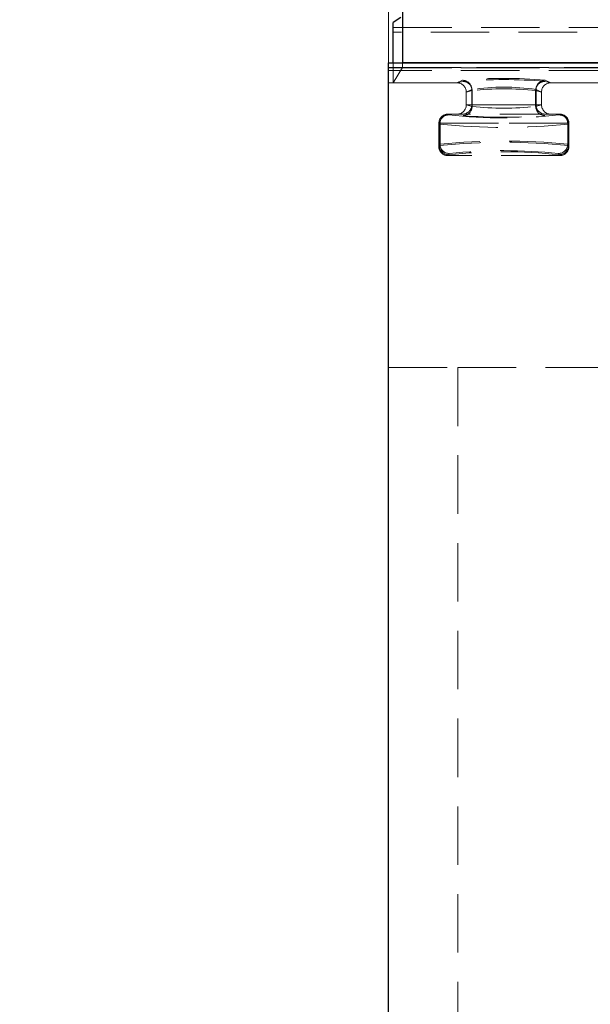
# Model space of a CAD drawing. Units: millimetres. Extents: x 0 to 420, y 0 to 297.
# Drawn here: x 74 to 87, y 232 to 253 of the extents above; entities that cross this region are included whole.
import ezdxf

# ---------------------------------------------------------------- set-up
doc = ezdxf.new("R2010")
doc.units = ezdxf.units.MM
doc.linetypes.add('HIDDEN', pattern=[1.905, 1.27, -0.635])
doc.layers.add('THICK_LINE', color=7, linetype='Continuous', lineweight=15)
doc.styles.add('SLDTEXTSTYLE3', font='TXT', dxfattribs={"width": 0.663})
doc.dimstyles.new('SLDDIMSTYLE0', dxfattribs={"dimtxt": 3.5, "dimasz": 4, "dimexe": 0, "dimexo": 0.0625, "dimgap": 0.875, "dimtad": 2, "dimlfac": 5, "dimrnd": 1e-09, "dimzin": 12, "dimdsep": 46, "dimtxsty": 'SLDTEXTSTYLE3', "dimsah": 1, "dimcen": 0.09, "dimadec": 0, "dimazin": 3, "dimtfac": 1, "dimtofl": 0, "dimtmove": 0, "dimatfit": 3, "dimfxl": 1, "dimfrac": 2, "dimtolj": 1, "dimtzin": 12, "dimarcsym": 0})
doc.dimstyles.new('SLDDIMSTYLE5', dxfattribs={"dimtxt": 3.5, "dimasz": 4, "dimexe": 0, "dimexo": 0.0625, "dimgap": 0.875, "dimtad": 2, "dimdec": 1, "dimlfac": 5, "dimrnd": 1e-09, "dimzin": 12, "dimdsep": 46, "dimtxsty": 'SLDTEXTSTYLE3', "dimsah": 1, "dimcen": 0.09, "dimadec": 0, "dimazin": 3, "dimtfac": 1, "dimtmove": 0, "dimatfit": 0, "dimfxl": 1, "dimfrac": 2, "dimtolj": 1, "dimtzin": 12, "dimarcsym": 0})

# ---------------------------------------------------------------- blocks, each defined once
blk = doc.blocks.new('_D_23')
at = {"layer": 'THICK_LINE'}
for p, q in [((82.211, 201.759), (74.211, 201.759)), ((83.711, 201.759), (82.211, 201.759)), ((83.711, 201.759), (99.409, 201.759))]:
    blk.add_line(p, q, dxfattribs=at)
for points in [[(82.211, 201.759), (78.211, 202.759), (78.211, 200.759)], [(83.711, 201.759), (87.711, 200.759), (87.711, 202.759)]]:
    blk.add_solid(points, dxfattribs=at)
at = {"layer": 'THICK_LINE', "insert": (89.454, 206.27, 0.02), "char_height": 3.5, "attachment_point": 1, "style": 'SLDTEXTSTYLE3'}
blk.add_mtext('7,5', dxfattribs=at)
blk = doc.blocks.new('_D_24')
at = {"layer": 'THICK_LINE'}
for p, q in [((82.211, 252.413), (82.211, 276.408)), ((182.211, 252.413), (182.211, 276.408)), ((182.211, 274.408), (82.211, 274.408))]:
    blk.add_line(p, q, dxfattribs=at)
for points in [[(82.211, 274.408), (86.211, 273.408), (86.211, 275.408)], [(182.211, 274.408), (178.211, 275.408), (178.211, 273.408)]]:
    blk.add_solid(points, dxfattribs=at)
at = {"layer": 'THICK_LINE', "insert": (126.604, 278.919, 0.02), "char_height": 3.5, "attachment_point": 1, "style": 'SLDTEXTSTYLE3'}
blk.add_mtext('500', dxfattribs=at)

msp = doc.modelspace()

# ---------------------------------------------------------------- linework, layer by layer
at = {"color": 7, "linetype": 'Continuous', "lineweight": 30}
for p, q in [((82.515538, 260.269961), (82.515538, 252.412547)), ((82.473327, 253.393037), (82.311287, 253.285024)), ((82.311287, 252.412547), (82.311287, 253.285024)), ((82.211287, 252.412547), (86.919654, 252.412547)), ((82.211287, 110.398093), (82.211287, 252.412547)), ((86.919654, 252.412547), (82.515538, 252.412547))]:
    msp.add_line(p, q, dxfattribs=at)
at = {"color": 7, "linetype": 'HIDDEN', "lineweight": 0}
for p, q in [((82.311287, 253.178518), (99.63565, 253.178518)), ((99.63565, 253.078533), (82.311287, 253.078533)), ((82.311287, 251.976262), (82.311287, 252.412547)), ((82.211287, 252.312642), (86.969654, 252.312642)), ((86.956308, 252.304398), (82.211287, 252.304398)), ((86.956308, 252.244455), (82.211287, 252.244455)), ((82.513033, 252.312642), (82.311287, 251.976262)), ((82.311287, 252.304398), (86.956308, 252.304398)), ((86.956308, 252.244455), (82.311287, 252.244455)), ((82.513033, 252.312642), (86.969654, 252.312642)), ((82.211287, 251.976262), (83.693145, 251.976262)), ((83.693145, 251.976262), (82.311287, 251.976262)), ((83.693145, 251.976262), (83.82496, 252.008902)), ((83.815284, 252.031974), (83.69462, 251.97626)), ((85.597614, 252.008902), (85.729429, 251.976262)), ((85.727955, 251.97626), (85.60729, 252.031974)), ((85.729429, 251.976262), (88.071287, 251.976262)), ((83.894692, 251.777588), (84.021922, 251.809092)), ((83.894693, 251.776894), (83.894692, 251.777588)), ((84.014396, 251.832164), (83.894693, 251.776894)), ((83.894693, 251.776894), (83.894693, 251.498093)), ((84.014396, 251.832164), (84.014396, 251.498093)), ((84.021922, 251.465263), (84.021922, 251.809092)), ((85.400653, 251.809092), (85.527883, 251.777588)), ((85.400653, 251.809092), (85.400653, 251.465263)), ((85.527882, 251.776894), (85.408179, 251.832164)), ((85.408179, 251.498093), (85.408179, 251.832164)), ((85.527883, 251.777588), (85.527882, 251.776894)), ((85.527882, 251.498093), (85.527882, 251.776894)), ((83.89469, 251.496768), (83.894693, 251.498093)), ((83.89469, 251.496768), (84.021922, 251.465263)), ((84.014396, 251.498093), (83.894693, 251.498093)), ((84.014396, 251.498093), (85.408179, 251.498093)), ((85.408179, 251.498093), (84.014396, 251.498093)), ((85.400653, 251.465263), (85.527885, 251.496768)), ((85.527882, 251.498093), (85.408179, 251.498093)), ((85.527882, 251.498093), (85.527885, 251.496768)), ((83.500402, 251.298093), (83.500173, 251.298093)), ((83.500173, 251.298093), (83.511699, 251.278876)), ((85.895175, 251.298093), (83.527399, 251.298093)), ((83.693798, 251.298093), (83.693145, 251.298093)), ((85.910876, 251.278876), (85.922401, 251.298093)), ((85.922401, 251.298093), (85.922173, 251.298093)), ((83.311767, 251.079067), (83.300333, 251.098131)), ((83.300333, 251.098093), (83.327468, 251.098093)), ((83.300333, 251.098093), (83.300333, 250.598055)), ((83.311767, 250.617119), (83.311767, 251.079067)), ((83.327468, 251.098093), (86.095107, 251.098093)), ((83.327468, 251.098093), (83.327468, 250.643298)), ((86.095107, 251.098093), (83.327468, 251.098093)), ((86.095107, 250.643298), (86.095107, 251.098093)), ((86.095107, 251.098093), (86.122242, 251.098093)), ((86.122242, 251.098131), (86.110808, 251.079067)), ((86.110808, 251.079067), (86.110808, 250.617119)), ((86.122242, 250.598055), (86.122242, 251.098093)), ((83.327468, 250.643298), (83.300333, 250.598055)), ((83.300333, 250.598055), (83.311767, 250.617119)), ((86.122242, 250.598055), (86.095107, 250.643298)), ((86.110808, 250.617119), (86.122242, 250.598055)), ((83.500173, 250.398093), (83.527399, 250.443488)), ((83.511699, 250.41731), (83.500173, 250.398093)), ((85.922402, 250.398093), (83.500173, 250.398093)), ((85.895175, 250.443488), (85.922402, 250.398093)), ((85.922402, 250.398093), (85.910876, 250.41731)), ((82.211287, 245.798093), (83.711287, 245.798093)), ((83.711287, 245.798093), (87.211287, 245.798093)), ((83.711287, 245.798093), (83.711287, 231.675701))]:
    msp.add_line(p, q, dxfattribs=at)
at = {"color": 7, "linetype": 'HIDDEN', "lineweight": 0, "flags": 128}
for points in [[(83.993234, 251.921074), (84.00894, 251.877828), (84.014396, 251.832164)], [(84.014396, 251.832164), (84.00894, 251.877828), (83.993234, 251.921074)], [(85.429341, 251.921074), (85.413635, 251.877828), (85.408179, 251.832164)], [(85.429341, 251.921074), (85.413635, 251.877828), (85.408179, 251.832164)]]:
    msp.add_lwpolyline(points, dxfattribs=at)
at = {"color": 7, "linetype": 'HIDDEN', "lineweight": 0}
for centre, radius, start, end in [((83.695082, 251.776648), 0.199612, 0.2697517, 90.1326622), ((83.694845, 251.77641), 0.19985, 0.3378884, 90.0645255), ((84.711287, 242.558347), 9.515904, 84.597113, 95.402887), ((83.814159, 251.83195), 0.200028, 26.4593218, 89.6777567), ((83.814159, 251.83195), 0.200028, 26.4593218, 89.6777567), ((83.813971, 251.831552), 0.200426, 0.1750314, 89.6245076), ((83.813971, 251.831552), 0.200426, 0.1750314, 89.6245076), ((84.711287, 241.533179), 10.513151, 85.1638529, 94.8361471), ((83.822972, 251.811654), 0.197258, 42.377173, 89.4223799), ((83.821743, 251.808748), 0.200179, 0.0983587, 89.079097), ((85.600832, 251.808748), 0.200179, 90.920903, 179.9016413), ((85.600832, 251.808748), 0.200179, 90.920903, 179.9016413), ((85.608604, 251.831552), 0.200426, 90.3754924, 179.8249686), ((85.608415, 251.83195), 0.200028, 90.3222433, 153.5406782), ((85.599603, 251.811654), 0.197258, 90.5776201, 137.622827), ((85.599603, 251.811654), 0.197258, 90.5776201, 137.622827), ((85.72773, 251.77641), 0.19985, 89.9354745, 179.6621116), ((85.727493, 251.776648), 0.199612, 89.8673378, 179.7302483), ((83.819076, 251.807625), 0.202851, 0.4142676, 42.4761465), ((84.711287, 247.135206), 4.748376, 81.5605516, 98.4394484), ((84.711287, 247.135206), 4.748376, 81.5605515, 98.4394485), ((84.711287, 245.47713), 6.369378, 83.7866376, 96.2133624), ((84.711287, 245.47713), 6.369378, 83.7866376, 96.2133624), ((85.603499, 251.807625), 0.202851, 137.5238535, 179.5857324), ((85.603499, 251.807625), 0.202851, 137.5238535, 179.5857324), ((83.694396, 251.498392), 0.2003, 269.8290162, 359.5352937), ((83.694598, 251.498188), 0.200096, 269.7708873, 359.5934226), ((83.814839, 251.49765), 0.199557, 270.1277935, 0.127226), ((83.821743, 251.465607), 0.200179, 270.920903, 359.9016413), ((84.711287, 257.797226), 6.369378, 263.7866376, 276.2133624), ((84.711287, 257.797226), 6.369378, 263.7866376, 276.2133624), ((85.600832, 251.465607), 0.200179, 180.0983587, 269.079097), ((85.600832, 251.465607), 0.200179, 180.0983587, 269.079097), ((85.607736, 251.49765), 0.199557, 179.872774, 269.8722065), ((85.727976, 251.498187), 0.200096, 180.4063743, 270.2293158), ((85.728178, 251.498391), 0.200299, 180.4644308, 270.1712593), ((83.500327, 251.098099), 0.199994, 90.0439308, 179.9909322), ((83.500327, 251.098099), 0.199994, 90.0439308, 179.9909322), ((83.511905, 251.078738), 0.200138, 90.0591311, 179.9059472), ((83.527434, 251.098127), 0.199966, 90.0098203, 180.0098169), ((84.711287, 262.761208), 11.544824, 264.0357984, 275.9642016), ((84.711287, 261.741177), 10.513151, 265.1638529, 274.8361471), ((85.895141, 251.098127), 0.199966, 359.9901831, 89.9901797), ((85.91067, 251.078738), 0.200138, 0.0940528, 89.9408689), ((85.91067, 251.078738), 0.200138, 0.0940528, 89.9408689), ((85.922248, 251.098099), 0.199994, 0.0090691, 89.9560676), ((85.922248, 251.098099), 0.199994, 0.0090691, 89.9560676), ((84.711287, 264.90909), 13.900655, 264.2216612, 275.7783388), ((84.711287, 264.90909), 13.900655, 264.221661, 275.778339), ((84.711287, 236.787095), 13.900655, 84.2216614, 95.7783386), ((84.711287, 236.787096), 13.900654, 84.221661, 95.778339), ((84.711287, 236.942454), 13.770552, 84.2325425, 95.7674575), ((84.711287, 236.942454), 13.770552, 84.2325425, 95.7674575), ((83.50022, 250.59798), 0.199887, 179.9785608, 269.9865175), ((83.500205, 250.597965), 0.199872, 179.9743028, 269.9907756), ((83.511905, 250.617448), 0.200138, 180.0940528, 269.9408689), ((83.527606, 250.643627), 0.200138, 180.0940528, 269.9408689), ((83.527606, 250.643627), 0.200138, 180.0940528, 269.9408689), ((84.711287, 238.934978), 11.544824, 84.0357984, 95.9642016), ((84.711287, 239.111443), 11.39372, 84.0357984, 95.9642016), ((85.894969, 250.643627), 0.200138, 270.0591311, 359.9059472), ((85.91067, 250.617448), 0.200138, 270.0591311, 359.9059472), ((85.91067, 250.617448), 0.200138, 270.0591311, 359.9059472), ((85.922369, 250.597965), 0.199872, 270.0092244, 0.0256972), ((85.922355, 250.59798), 0.199887, 270.0134813, 0.0214403)]:
    msp.add_arc(centre, radius, start, end, dxfattribs=at)
for centre, major_axis, ratio, start_param, end_param in [((82.512919, 252.412547), (0, 0.1), 0.026185922, 3.185225885, 4.71238898), ((84.095847, 251.876167), (0.450927, -0.090224), 0.096121469, 2.686539256, 2.69374701), ((84.095847, 251.876167), (0.450927, -0.090224), 0.096121469, 2.686539256, 2.69374701), ((85.326728, 251.876167), (0.450927, 0.090224), 0.096121469, 0.447845643, 0.455053397), ((85.326728, 251.876167), (0.450927, 0.090224), 0.096121469, 0.447845643, 0.455053397)]:
    msp.add_ellipse(centre, major_axis=major_axis, ratio=ratio, start_param=start_param, end_param=end_param, dxfattribs=at)

# ---------------------------------------------------------------- dimensions: what is measured, and where the dimension line sits
at = {"layer": 'THICK_LINE'}
for base, p1, dimstyle, picture, middle in [((82.211287, 274.407762), (182.211287, 252.412547), 'SLDDIMSTYLE0', '_D_24', (132.211287, 274.407762)), ((82.211287, 201.758511), (83.711287, 193.39876), 'SLDDIMSTYLE5', '_D_23', (94.431632, 201.758511))]:
    dim = msp.add_linear_dim(base=base, p1=p1, p2=(82.211287, 252.412547), dimstyle=dimstyle, dxfattribs=at)
    dim.commit()
    dim.dimension.update_dxf_attribs({"geometry": picture, "text_midpoint": middle, "dimtype": 160})

doc.saveas('drawing.dxf')
